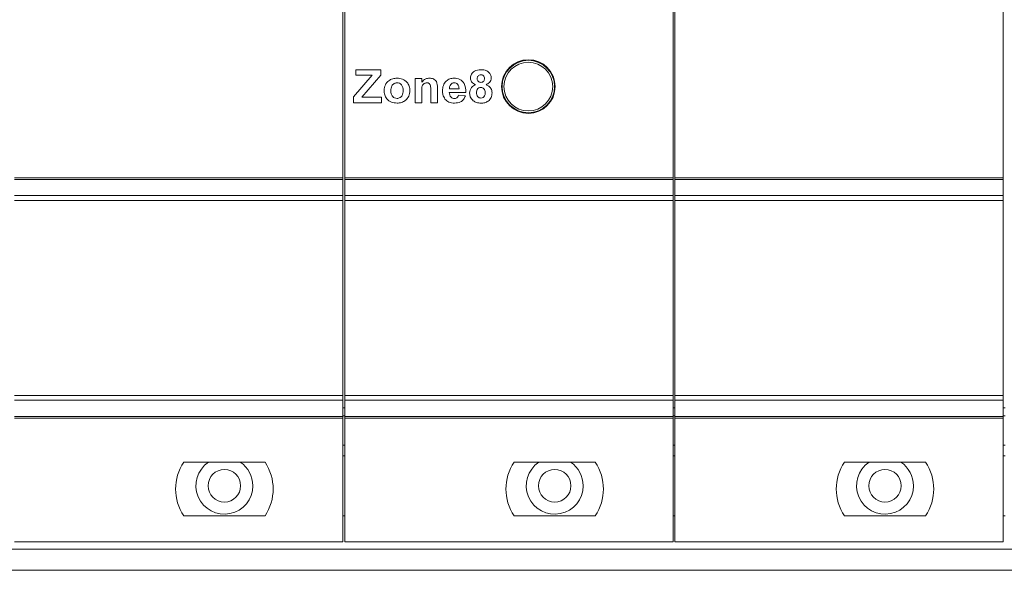
# Model space of a CAD drawing. Units: centimetres. Extents: x 1940 to 4342, y 981 to 2998.
# Drawn here: x 2166 to 2227, y 2130 to 2164 of the extents above; entities that cross this region are included whole.
import ezdxf

# ---------------------------------------------------------------- set-up
doc = ezdxf.new("R2010")
doc.units = ezdxf.units.CM
doc.layers.add('ML-5020 ANONS-ALARM MATRİX PANELİ', color=7, linetype='Continuous')

# ---------------------------------------------------------------- blocks, each defined once
blk = doc.blocks.new('ML-5020 ANONS-ALARM MATRİX PANELİ')
at = {"layer": 'ML-5020 ANONS-ALARM MATRİX PANELİ', "color": 7, "linetype": 'Continuous', "lineweight": 15}
for p, q in [((-92.7, -26.608), (-92.7, 80)), ((-92.58, 80), (-92.58, -26.608)), ((-72.38, -26.608), (-72.38, 80)), ((-72.26, 80), (-72.26, -26.608)), ((-52.06, -26.608), (-52.06, 80)), ((-91.9, -19.962), (-90.363, -19.962)), ((-91.9, -20.3), (-91.9, -19.962)), ((-90.363, -19.962), (-90.363, -20.3)), ((-82.28, -19.734), (-82.28, -19.688)), ((-80.739, -19.48), (-80.638, -19.48)), ((-80.28, -19.688), (-80.28, -19.734)), ((-92.031, -21.629), (-90.898, -20.3)), ((-90.898, -20.3), (-91.9, -20.3)), ((-90.363, -20.3), (-91.519, -21.655)), ((-88.253, -20.509), (-87.837, -20.509)), ((-88.253, -21.994), (-88.253, -20.509)), ((-87.837, -20.509), (-87.837, -20.723)), ((-86.873, -21.075), (-86.873, -21.994)), ((-86.136, -21.134), (-85.544, -21.134)), ((-92.031, -21.994), (-92.031, -21.629)), ((-91.519, -21.655), (-90.311, -21.655)), ((-90.311, -21.655), (-90.311, -21.994)), ((-87.837, -21.317), (-87.837, -21.994)), ((-87.289, -21.994), (-87.289, -21.232)), ((-85.127, -21.368), (-86.143, -21.368)), ((-85.57, -21.525), (-85.153, -21.577)), ((-90.311, -21.994), (-92.031, -21.994)), ((-87.837, -21.994), (-88.253, -21.994)), ((-86.873, -21.994), (-87.289, -21.994)), ((-82.28, -22.312), (-82.28, -22.266)), ((-80.28, -22.266), (-80.28, -22.312)), ((-80.739, -22.52), (-80.638, -22.52)), ((-92.7, -26.608), (-112.9, -26.608)), ((-92.7, -26.608), (-92.7, -26.712)), ((-72.38, -26.608), (-92.58, -26.608)), ((-92.58, -26.712), (-92.58, -26.608)), ((-72.38, -26.608), (-72.38, -26.712)), ((-52.06, -26.608), (-72.26, -26.608)), ((-72.26, -26.712), (-72.26, -26.608)), ((-52.06, -26.608), (-52.06, -26.712)), ((-92.7, -26.712), (-112.9, -26.712)), ((-92.7, -27.705), (-92.7, -26.712)), ((-72.38, -26.712), (-92.58, -26.712)), ((-92.58, -26.712), (-92.58, -27.705)), ((-72.38, -27.705), (-72.38, -26.712)), ((-52.06, -26.712), (-72.26, -26.712)), ((-72.26, -26.712), (-72.26, -27.705)), ((-52.06, -27.705), (-52.06, -26.712)), ((-112.9, -27.705), (-92.7, -27.705)), ((-92.7, -27.705), (-92.7, -28)), ((-92.58, -27.705), (-72.38, -27.705)), ((-92.58, -28), (-92.58, -27.705)), ((-72.38, -27.705), (-72.38, -28)), ((-72.26, -27.705), (-52.06, -27.705)), ((-72.26, -28), (-72.26, -27.705)), ((-52.06, -27.705), (-52.06, -28)), ((-92.7, -28), (-112.9, -28)), ((-92.7, -40), (-92.7, -28)), ((-92.58, -28), (-92.58, -40)), ((-72.38, -28), (-92.58, -28)), ((-72.38, -40), (-72.38, -28)), ((-52.06, -28), (-72.26, -28)), ((-72.26, -28), (-72.26, -40)), ((-52.06, -40), (-52.06, -28)), ((-112.9, -40), (-92.7, -40)), ((-92.7, -40.295), (-112.9, -40.295)), ((-92.7, -40), (-92.7, -40.295)), ((-92.7, -40.295), (-92.7, -41.288)), ((-92.58, -40), (-72.38, -40)), ((-92.58, -40.295), (-92.58, -40)), ((-72.38, -40.295), (-92.58, -40.295)), ((-92.58, -41.288), (-92.58, -40.295)), ((-72.38, -40), (-72.38, -40.295)), ((-72.38, -40.295), (-72.38, -41.288)), ((-72.26, -40), (-52.06, -40)), ((-72.26, -40.295), (-72.26, -40)), ((-52.06, -40.295), (-72.26, -40.295)), ((-72.26, -41.288), (-72.26, -40.295)), ((-52.06, -40), (-52.06, -40.295)), ((-52.06, -40.295), (-52.06, -41.288)), ((-92.7, -40.75), (-92.58, -40.75)), ((-72.38, -40.75), (-72.26, -40.75)), ((-52.06, -40.75), (-51.94, -40.75)), ((-112.9, -41.288), (-92.7, -41.288)), ((-112.9, -41.392), (-92.7, -41.392)), ((-92.7, -41.25), (-92.58, -41.25)), ((-92.7, -41.288), (-92.7, -41.392)), ((-92.7, -49), (-92.7, -41.392)), ((-92.58, -41.288), (-72.38, -41.288)), ((-92.58, -41.392), (-92.58, -41.288)), ((-92.58, -41.392), (-72.38, -41.392)), ((-92.58, -41.392), (-92.58, -49)), ((-72.38, -41.25), (-72.26, -41.25)), ((-72.38, -41.288), (-72.38, -41.392)), ((-72.38, -49), (-72.38, -41.392)), ((-72.26, -41.288), (-52.06, -41.288)), ((-72.26, -41.392), (-72.26, -41.288)), ((-72.26, -41.392), (-52.06, -41.392)), ((-72.26, -41.392), (-72.26, -49)), ((-52.06, -41.25), (-51.94, -41.25)), ((-52.06, -41.288), (-52.06, -41.392)), ((-52.06, -49), (-52.06, -41.392)), ((-92.7, -43.05), (-92.58, -43.05)), ((-72.38, -43.05), (-72.26, -43.05)), ((-52.06, -43.05), (-51.94, -43.05)), ((-97.48, -44.1), (-102.48, -44.1)), ((-92.7, -43.7), (-92.58, -43.7)), ((-77.16, -44.1), (-82.16, -44.1)), ((-72.38, -43.7), (-72.26, -43.7)), ((-56.84, -44.1), (-61.84, -44.1)), ((-52.06, -43.7), (-51.94, -43.7)), ((-102.48, -47.4), (-97.48, -47.4)), ((-92.7, -47.4), (-92.58, -47.4)), ((-82.16, -47.4), (-77.16, -47.4)), ((-72.38, -47.4), (-72.26, -47.4)), ((-61.84, -47.4), (-56.84, -47.4)), ((-52.06, -47.4), (-51.94, -47.4)), ((-112.9, -49), (-92.7, -49)), ((-92.58, -49), (-72.38, -49)), ((-72.26, -49), (-52.06, -49)), ((-196.6, -49.45), (235.4, -49.45)), ((-196.6, -50.75), (235.4, -50.75))]:
    blk.add_line(p, q, dxfattribs=at)
for centre, radius in [((-81.28, -21), 1.65), ((-81.28, -21), 1.614), ((-81.28, -21), 1.5), ((-99.98, -45.55), 1), ((-79.66, -45.55), 1), ((-59.34, -45.55), 1)]:
    blk.add_circle(centre, radius, dxfattribs=at)
for centre, radius, start, end in [((-100.008, -45.75), 2.972, 146.2832, 213.7168), ((-99.98, -45.55), 1.75, 124.04773, 0), ((-99.98, -45.55), 1.75, 0, 55.95227), ((-99.953, -45.75), 2.972, 326.2832, 33.7168), ((-79.688, -45.75), 2.972, 146.2832, 213.7168), ((-79.66, -45.55), 1.75, 124.04773, 0), ((-79.66, -45.55), 1.75, 0, 55.95227), ((-79.633, -45.75), 2.972, 326.2832, 33.7168), ((-59.368, -45.75), 2.972, 146.2832, 213.7168), ((-59.34, -45.55), 1.75, 124.04773, 0), ((-59.34, -45.55), 1.75, 0, 55.95227), ((-59.312, -45.75), 2.973, 326.2832, 33.7168)]:
    blk.add_arc(centre, radius, start, end, dxfattribs=at)
for points, knots in [([(-84.841, -20.476), (-84.829, -20.39), (-84.804, -20.217), (-84.563, -19.992), (-84.339, -19.973), (-84.202, -19.962)], [0, 0, 0, 0, 0.279833, 0.560039, 1, 1, 1, 1]), ([(-84.202, -19.962), (-84.116, -19.966), (-83.943, -19.975), (-83.726, -20.091), (-83.585, -20.272), (-83.571, -20.408), (-83.564, -20.476)], [0, 0, 0, 0, 0.280919, 0.560282, 0.780101, 1, 1, 1, 1]), ([(-90.155, -21.23), (-90.14, -21.117), (-90.109, -20.89), (-89.898, -20.634), (-89.63, -20.503), (-89.452, -20.489), (-89.362, -20.483)], [0, 0, 0, 0, 0.279622, 0.558764, 0.779225, 1, 1, 1, 1]), ([(-89.362, -20.483), (-89.246, -20.493), (-89.014, -20.514), (-88.746, -20.715), (-88.588, -20.974), (-88.573, -21.156), (-88.566, -21.247)], [0, 0, 0, 0, 0.280026, 0.559446, 0.779569, 1, 1, 1, 1]), ([(-87.837, -20.723), (-87.762, -20.646), (-87.63, -20.51), (-87.442, -20.491), (-87.359, -20.483)], [0, 0, 0, 0, 0.559286, 1, 1, 1, 1]), ([(-87.359, -20.483), (-87.277, -20.491), (-87.112, -20.507), (-86.874, -20.721), (-86.873, -20.94), (-86.873, -21.075)], [0, 0, 0, 0, 0.2812447, 0.5595166, 1, 1, 1, 1]), ([(-86.56, -21.262), (-86.553, -21.151), (-86.538, -20.929), (-86.363, -20.662), (-86.118, -20.505), (-85.944, -20.49), (-85.857, -20.483)], [0, 0, 0, 0, 0.2806098, 0.5596125, 0.7796216, 1, 1, 1, 1]), ([(-85.857, -20.483), (-85.733, -20.495), (-85.487, -20.519), (-85.15, -20.849), (-85.136, -21.171), (-85.127, -21.368)], [0, 0, 0, 0, 0.280705, 0.559961, 1, 1, 1, 1]), ([(-84.524, -20.889), (-84.572, -20.868), (-84.668, -20.826), (-84.772, -20.721), (-84.831, -20.599), (-84.837, -20.517), (-84.841, -20.476)], [0, 0, 0, 0, 0.280252, 0.559496, 0.779752, 1, 1, 1, 1]), ([(-84.2, -20.274), (-84.234, -20.277), (-84.303, -20.283), (-84.379, -20.347), (-84.419, -20.426), (-84.422, -20.48), (-84.424, -20.507)], [0, 0, 0, 0, 0.279991, 0.558964, 0.779268, 1, 1, 1, 1]), ([(-84.424, -20.507), (-84.422, -20.541), (-84.417, -20.609), (-84.363, -20.693), (-84.284, -20.737), (-84.231, -20.741), (-84.204, -20.743)], [0, 0, 0, 0, 0.280387, 0.559384, 0.779419, 1, 1, 1, 1]), ([(-84.204, -20.743), (-84.169, -20.74), (-84.1, -20.733), (-84.022, -20.668), (-83.985, -20.587), (-83.982, -20.533), (-83.981, -20.505)], [0, 0, 0, 0, 0.279948, 0.558767, 0.779162, 1, 1, 1, 1]), ([(-83.981, -20.505), (-83.984, -20.472), (-83.989, -20.405), (-84.044, -20.324), (-84.121, -20.28), (-84.174, -20.276), (-84.2, -20.274)], [0, 0, 0, 0, 0.280235, 0.559504, 0.779483, 1, 1, 1, 1]), ([(-83.564, -20.476), (-83.57, -20.528), (-83.58, -20.632), (-83.689, -20.792), (-83.809, -20.852), (-83.883, -20.889)], [0, 0, 0, 0, 0.2802778, 0.5607045, 1, 1, 1, 1]), ([(-89.36, -20.769), (-89.424, -20.779), (-89.553, -20.799), (-89.717, -20.982), (-89.73, -21.149), (-89.738, -21.251)], [0, 0, 0, 0, 0.279472, 0.559725, 1, 1, 1, 1]), ([(-88.983, -21.248), (-88.986, -21.184), (-88.992, -21.056), (-89.076, -20.893), (-89.208, -20.786), (-89.309, -20.775), (-89.36, -20.769)], [0, 0, 0, 0, 0.281006, 0.560303, 0.780214, 1, 1, 1, 1]), ([(-87.524, -20.769), (-87.554, -20.771), (-87.614, -20.776), (-87.696, -20.817), (-87.764, -20.878), (-87.848, -21.041), (-87.841, -21.195), (-87.837, -21.317)], [0, 0, 0, 0, 0.12512, 0.250207, 0.375309, 0.50031, 1, 1, 1, 1]), ([(-87.289, -21.232), (-87.286, -21.132), (-87.281, -21.007), (-87.333, -20.867), (-87.383, -20.81), (-87.45, -20.774), (-87.499, -20.771), (-87.524, -20.769)], [0, 0, 0, 0, 0.500475, 0.625389, 0.750216, 0.875016, 1, 1, 1, 1]), ([(-86.053, -20.867), (-86.082, -20.913), (-86.132, -20.995), (-86.135, -21.091), (-86.136, -21.134)], [0, 0, 0, 0, 0.558285, 1, 1, 1, 1]), ([(-85.839, -20.769), (-85.885, -20.774), (-85.968, -20.784), (-86.027, -20.842), (-86.053, -20.867)], [0, 0, 0, 0, 0.5588757, 1, 1, 1, 1]), ([(-85.544, -21.134), (-85.547, -21.085), (-85.554, -20.987), (-85.62, -20.863), (-85.723, -20.782), (-85.8, -20.774), (-85.839, -20.769)], [0, 0, 0, 0, 0.280983, 0.560274, 0.780212, 1, 1, 1, 1]), ([(-84.893, -21.404), (-84.887, -21.341), (-84.874, -21.215), (-84.761, -21.01), (-84.614, -20.935), (-84.524, -20.889)], [0, 0, 0, 0, 0.2808162, 0.5613666, 1, 1, 1, 1]), ([(-84.203, -21.056), (-84.247, -21.06), (-84.335, -21.068), (-84.449, -21.188), (-84.466, -21.299), (-84.476, -21.367)], [0, 0, 0, 0, 0.280656, 0.560378, 1, 1, 1, 1]), ([(-83.929, -21.371), (-83.932, -21.327), (-83.938, -21.239), (-84.005, -21.133), (-84.099, -21.065), (-84.169, -21.059), (-84.203, -21.056)], [0, 0, 0, 0, 0.280591, 0.560004, 0.779889, 1, 1, 1, 1]), ([(-83.883, -20.889), (-83.826, -20.914), (-83.712, -20.965), (-83.591, -21.094), (-83.522, -21.24), (-83.515, -21.338), (-83.512, -21.387)], [0, 0, 0, 0, 0.280213, 0.559767, 0.779785, 1, 1, 1, 1]), ([(-89.359, -22.02), (-89.477, -22.007), (-89.713, -21.983), (-89.997, -21.788), (-90.138, -21.509), (-90.149, -21.323), (-90.155, -21.23)], [0, 0, 0, 0, 0.28035, 0.559245, 0.7792, 1, 1, 1, 1]), ([(-89.738, -21.251), (-89.735, -21.316), (-89.729, -21.444), (-89.646, -21.609), (-89.512, -21.716), (-89.41, -21.727), (-89.36, -21.733)], [0, 0, 0, 0, 0.281008, 0.560315, 0.78025, 1, 1, 1, 1]), ([(-89.36, -21.733), (-89.295, -21.723), (-89.166, -21.703), (-89.003, -21.518), (-88.991, -21.351), (-88.983, -21.248)], [0, 0, 0, 0, 0.279393, 0.559626, 1, 1, 1, 1]), ([(-88.566, -21.247), (-88.578, -21.363), (-88.603, -21.596), (-88.821, -21.853), (-89.085, -21.999), (-89.268, -22.013), (-89.359, -22.02)], [0, 0, 0, 0, 0.279692, 0.559134, 0.779394, 1, 1, 1, 1]), ([(-86.409, -21.769), (-86.459, -21.681), (-86.55, -21.523), (-86.557, -21.342), (-86.56, -21.262)], [0, 0, 0, 0, 0.55884, 1, 1, 1, 1]), ([(-85.818, -22.02), (-85.946, -22.011), (-86.175, -21.997), (-86.338, -21.838), (-86.409, -21.769)], [0, 0, 0, 0, 0.5605454, 1, 1, 1, 1]), ([(-86.143, -21.368), (-86.139, -21.419), (-86.13, -21.521), (-86.053, -21.646), (-85.941, -21.722), (-85.861, -21.729), (-85.821, -21.733)], [0, 0, 0, 0, 0.280704, 0.55981, 0.77981, 1, 1, 1, 1]), ([(-85.821, -21.733), (-85.788, -21.73), (-85.721, -21.725), (-85.618, -21.656), (-85.588, -21.574), (-85.57, -21.525)], [0, 0, 0, 0, 0.280686, 0.560525, 1, 1, 1, 1]), ([(-85.153, -21.577), (-85.186, -21.65), (-85.253, -21.797), (-85.483, -21.987), (-85.691, -22.007), (-85.818, -22.02)], [0, 0, 0, 0, 0.280821, 0.56103, 1, 1, 1, 1]), ([(-84.668, -21.874), (-84.741, -21.801), (-84.872, -21.669), (-84.887, -21.485), (-84.893, -21.404)], [0, 0, 0, 0, 0.558379, 1, 1, 1, 1]), ([(-84.476, -21.367), (-84.473, -21.413), (-84.468, -21.505), (-84.404, -21.621), (-84.307, -21.696), (-84.234, -21.703), (-84.198, -21.707)], [0, 0, 0, 0, 0.280812, 0.560101, 0.78003, 1, 1, 1, 1]), ([(-84.198, -21.707), (-84.152, -21.701), (-84.062, -21.688), (-83.944, -21.561), (-83.935, -21.443), (-83.929, -21.371)], [0, 0, 0, 0, 0.279754, 0.559854, 1, 1, 1, 1]), ([(-83.512, -21.387), (-83.522, -21.485), (-83.543, -21.681), (-83.731, -21.897), (-83.961, -22.006), (-84.114, -22.015), (-84.191, -22.02)], [0, 0, 0, 0, 0.279654, 0.55878, 0.779103, 1, 1, 1, 1]), ([(-84.191, -22.02), (-84.287, -22.014), (-84.459, -22.004), (-84.604, -21.914), (-84.668, -21.874)], [0, 0, 0, 0, 0.560067, 1, 1, 1, 1])]:
    blk.add_open_spline(points, degree=3, knots=knots, dxfattribs=at)

msp = doc.modelspace()

# ---------------------------------------------------------------- block references
at = {"layer": 'ML-5020 ANONS-ALARM MATRİX PANELİ', "lineweight": -3}
msp.add_blockref('ML-5020 ANONS-ALARM MATRİX PANELİ', (2278.544, 2180.838), dxfattribs=at)

doc.saveas('drawing.dxf')
